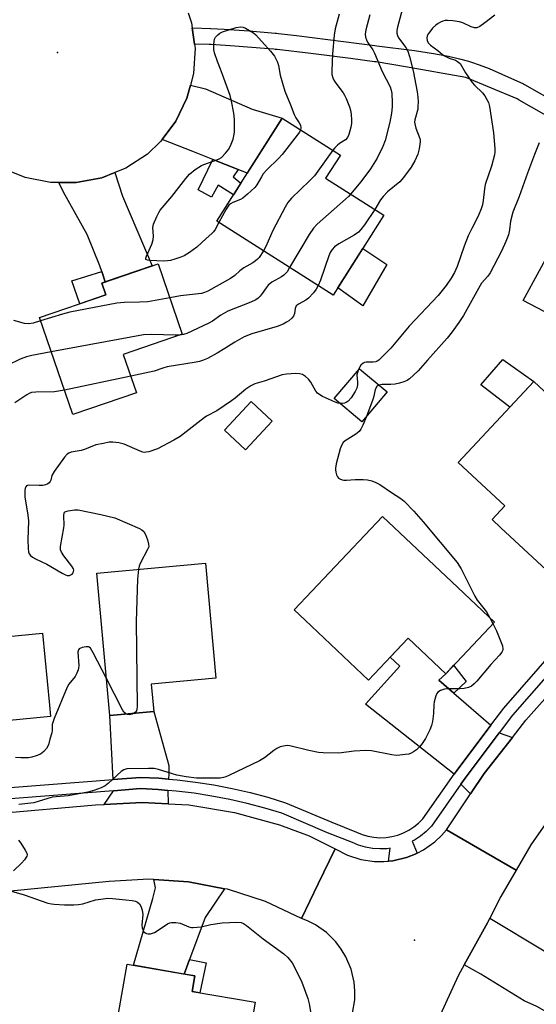
# Model space of a CAD drawing. Units: inches. Extents: x 1243765 to 1249765, y 513455 to 517455.
# Drawn here: x 1243989 to 1244154, y 516266 to 516580 of the extents above; entities that cross this region are included whole.
import ezdxf

# ---------------------------------------------------------------- set-up
doc = ezdxf.new("R2010")
doc.units = ezdxf.units.IN
doc.header["$MEASUREMENT"] = 0
for name, color, linetype in [('BLDG-Footprint', 5, 'Continuous'), ('CULTRL-Pad', 6, 'Continuous'), ('ELEV-Spot Elevation', 7, 'Continuous'), ('TRANS-Driveway', 251, 'Continuous'), ('TRANS-Non Street Sidewalk', 7, 'Continuous'), ('TRANS-Road', 130, 'Continuous'), ('TRANS-Street Sidewalk', 7, 'Continuous'), ('Undefined', 1, 'Continuous')]:
    doc.layers.add(name, color=color, linetype=linetype)

msp = doc.modelspace()

# ---------------------------------------------------------------- linework, layer by layer
at = {"layer": 'BLDG-Footprint'}
for points, elevation in [([(1244105.4, 516517.44), (1244089.23, 516491.98), (1244052.08, 516515.58), (1244072.95, 516548.43), (1244091.5, 516536.65), (1244086.8, 516529.25)], 368.01), ([(1244026.47, 516460.92), (1244006.17, 516453.97), (1243995.6, 516484.87), (1244016.75, 516492.1), (1244015.46, 516495.85), (1244033.39, 516501.98), (1244041.07, 516479.54), (1244022.29, 516473.12)], 397.24), ([(1244106.36, 516461.15), (1244098.34, 516451.62), (1244089.54, 516459.03), (1244097.56, 516468.56)], 361.69), ([(1244172.05, 516420.52), (1244157.05, 516404.45), (1244142.62, 516417.92), (1244139.84, 516420.52), (1244143.87, 516424.84), (1244129.07, 516438.66), (1244153.17, 516464.47), (1244170.79, 516448.01), (1244182.01, 516437.54), (1244168.89, 516423.48)], 359.36), ([(1244069.77, 516451.86), (1244061.28, 516442.76), (1244054.55, 516449.04), (1244063.03, 516458.14)], 372.17), ([(1244140.58, 516387.85), (1244125.07, 516371.4), (1244113.06, 516382.72), (1244100.47, 516369.36), (1244080.26, 516388.42), (1244076.77, 516391.71), (1244104.88, 516421.52), (1244127, 516400.66)], 361.07), ([(1244031.99, 516359.4), (1244017.99, 516358.12), (1244013.83, 516403.47), (1244048.46, 516406.65), (1244051.83, 516369.93), (1244031.19, 516368.04)], 362.02), ([(1243999.12, 516357.78), (1243970.68, 516355.04), (1243968.81, 516374.36), (1243968.12, 516381.53), (1243996.56, 516384.27), (1243998.78, 516361.34)], 363.12), ([(1244064.32, 516266.71), (1244059, 516235.82), (1244036.22, 516239.75), (1244038.34, 516252.07), (1244019.44, 516255.33), (1244023.5, 516278.86), (1244045.07, 516275.14), (1244044.22, 516270.18)], 361.91)]:
    msp.add_lwpolyline(points, close=True, dxfattribs=dict(at, elevation=elevation))
at = {"layer": 'CULTRL-Pad'}
for points in [[(1244179.45, 516511.3), (1244163.32, 516483.21), (1244149.75, 516490.33), (1244165.42, 516518.96), (1244169.79, 516526), (1244173.53, 516523.84), (1244169.3, 516516.97)], [(1244106.32, 516501.76), (1244098.68, 516488.57), (1244090.7, 516494.29), (1244098.7, 516506.89)], [(1244153.17, 516464.47), (1244145.55, 516456.32), (1244136.31, 516463.43), (1244143.32, 516471.52)]]:
    msp.add_lwpolyline(points, close=True, dxfattribs=at)
at = {"layer": 'ELEV-Spot Elevation'}
for p in [(1244001.32, 516569.36, 368.83), (1244115.17, 516286.54, 358.6)]:
    msp.add_point(p, dxfattribs=at)
at = {"layer": 'TRANS-Driveway'}
for points in [[(1244058.92, 516532.06), (1244050.83, 516535.23), (1244044.51, 516537.72), (1244034.67, 516541.57), (1244039.07, 516547.43), (1244042.6, 516554.75), (1244043.7, 516558.93), (1244048.46, 516557.69), (1244063.34, 516551.28), (1244072.95, 516548.43), (1244061.83, 516530.92)], [(1244016.47, 516496.2), (1244015.42, 516499.54), (1244014.84, 516501.37), (1244010.79, 516511.35), (1244003.22, 516524.79), (1244001.8, 516527.88), (1244007.32, 516527.87), (1244015.41, 516529.42), (1244019.6, 516531.09), (1244022.06, 516523.52), (1244031.51, 516501.34)], [(1244125.07, 516371.4), (1244122.83, 516369.3), (1244127.64, 516365.16), (1244139.47, 516354.99), (1244128.38, 516340.28), (1244127.77, 516339.4), (1244099.54, 516361.7), (1244110.5, 516373.81), (1244107.39, 516376.7), (1244113.06, 516382.72)], [(1244036.71, 516337.82), (1244033.63, 516338.09), (1244027.75, 516338.38), (1244019.11, 516337.71), (1244017.99, 516358.12), (1244031.99, 516359.4), (1244036.85, 516342.11), (1244036.8, 516339.54)], [(1244146.35, 516351.11), (1244137.35, 516339.59), (1244132.99, 516333.08), (1244129.91, 516336.2), (1244131.29, 516338.17), (1244142.12, 516352.53)], [(1244036.53, 516334.23), (1244036.64, 516329.93), (1244028.31, 516330.38), (1244016.2, 516329.75), (1244019.17, 516334.11), (1244027.8, 516334.78), (1244033.39, 516334.5)], [(1244054.56, 516302.9), (1244048.4, 516293.71), (1244043.41, 516280.35), (1244041.68, 516275.72), (1244025.54, 516278.51), (1244031.76, 516299.75), (1244032.61, 516303.17), (1244032.06, 516305.82), (1244043.06, 516305.11)], [(1244130.96, 516278.65), (1244138.44, 516292.08), (1244139.18, 516293.55), (1244156.47, 516283.14), (1244168.49, 516275.72), (1244167.78, 516274.53), (1244182.54, 516265.71), (1244175.17, 516253.37), (1244154.08, 516265.32), (1244150.05, 516267.17), (1244136.24, 516275.71)]]:
    msp.add_lwpolyline(points, close=True, dxfattribs=at)
at = {"layer": 'TRANS-Non Street Sidewalk'}
msp.add_lwpolyline([(1244172.12, 516540.74), (1244148.49, 516554.16), (1244147.88, 516554.5), (1244131.49, 516561.36), (1244112.26, 516564.75), (1244102.91, 516566.29), (1244102.33, 516566.38), (1244094.75, 516567.45), (1244082.09, 516569.03), (1244071.3, 516570.22), (1244070.67, 516570.29), (1244070.25, 516570.33), (1244067.36, 516570.6), (1244057.82, 516571.37), (1244050.35, 516571.82), (1244049.94, 516571.84), (1244049.92, 516571.84), (1244049.87, 516571.84), (1244049.82, 516571.84), (1244049.72, 516571.85), (1244045.09, 516572), (1244044.99, 516572), (1244044.3, 516577.18), (1244044.42, 516577.18), (1244050.1, 516576.99), (1244050.21, 516576.98), (1244054.41, 516576.78), (1244062.38, 516576.22), (1244070.76, 516575.46), (1244071.18, 516575.42), (1244071.81, 516575.35), (1244077.56, 516574.71), (1244102.44, 516571.56), (1244103.08, 516571.48), (1244115.16, 516569.93), (1244121.17, 516569.02), (1244125.93, 516568.14), (1244129.46, 516567.34), (1244132.37, 516566.52), (1244132.94, 516566.34), (1244133.29, 516566.24), (1244135.76, 516565.42), (1244138.89, 516564.22), (1244143.01, 516562.46), (1244149.82, 516559.3), (1244150.16, 516559.14), (1244180.71, 516541.85)], dxfattribs=at)
for points in [[(1244058.92, 516532.06), (1244057.34, 516529.75), (1244059.8, 516527.73), (1244057.42, 516523.98), (1244052.59, 516527.09), (1244050.39, 516523.24), (1244046.18, 516525.6), (1244050.83, 516535.23)], [(1244016.47, 516496.2), (1244015.46, 516495.85), (1244016.75, 516492.1), (1244008.42, 516489.25), (1244005.94, 516496.61), (1244015.42, 516499.54)], [(1244127.64, 516365.16), (1244122.83, 516369.3), (1244125.07, 516371.4), (1244127.59, 516374.07), (1244131.61, 516368.92)], [(1244041.68, 516275.72), (1244043.41, 516280.35), (1244048.74, 516279.24), (1244046.66, 516269.76), (1244044.22, 516270.18), (1244045.07, 516275.14)]]:
    msp.add_lwpolyline(points, close=True, dxfattribs=at)
at = {"layer": 'TRANS-Road'}
for points in [[(1244043.01, 516581.99), (1244044.09, 516578.8), (1244044.3, 516577.18), (1244044.99, 516572), (1244045.16, 516570.74), (1244044.66, 516562.62), (1244043.7, 516558.93), (1244042.6, 516554.75), (1244039.07, 516547.43), (1244034.67, 516541.57), (1244034.19, 516540.93), (1244029.99, 516536.93), (1244023.06, 516532.47), (1244019.6, 516531.09), (1244015.41, 516529.42), (1244007.32, 516527.87), (1244001.8, 516527.88), (1243999.08, 516527.89), (1243991, 516529.48), (1243983.36, 516532.58)], [(1244162.31, 516331.37), (1244152.18, 516316.86), (1244147.5, 516308.8), (1244135.91, 516315.53), (1244125.35, 516321.67), (1244132.99, 516333.08), (1244137.35, 516339.59), (1244146.35, 516351.11), (1244150.62, 516356.58), (1244176.62, 516385.75)], [(1243981.96, 516326.81), (1244013.49, 516329.61), (1244016.2, 516329.75), (1244028.31, 516330.38), (1244036.64, 516329.93), (1244043.14, 516329.58), (1244057.79, 516327.2), (1244072.11, 516323.29), (1244081.51, 516319.79), (1244089.81, 516315.56), (1244084.45, 516304.49), (1244079.08, 516293.43), (1244067.59, 516298.81), (1244055.52, 516302.72), (1244054.56, 516302.9), (1244043.06, 516305.11), (1244032.06, 516305.82), (1244030.39, 516305.93), (1244017.79, 516305.18), (1243963.46, 516299.85)], [(1244095.37, 516263.25), (1244096.07, 516267.47), (1244096.13, 516270.31), (1244095.88, 516273.15), (1244094.9, 516277.3), (1244093.25, 516281.24), (1244091.78, 516283.68), (1244090.06, 516285.95), (1244087.02, 516288.95), (1244083.52, 516291.39), (1244080.99, 516292.68), (1244079.08, 516293.43), (1244084.45, 516304.49), (1244089.81, 516315.56), (1244093.76, 516313.55), (1244097.98, 516312.21), (1244102.36, 516311.57), (1244105.32, 516311.54), (1244106.85, 516311.69), (1244108.26, 516311.83), (1244112.57, 516312.86), (1244115.32, 516313.93), (1244115.93, 516314.24), (1244117.95, 516315.28), (1244121.57, 516317.83), (1244123.73, 516319.84), (1244125.35, 516321.67), (1244135.91, 516315.53), (1244147.5, 516308.8), (1244142.6, 516300.37), (1244139.18, 516293.55), (1244138.44, 516292.08), (1244130.96, 516278.65), (1244129.01, 516275.14), (1244120.99, 516257.48)]]:
    msp.add_lwpolyline(points, dxfattribs=at)
at = {"layer": 'TRANS-Street Sidewalk'}
for points in [[(1243976.57, 516334.38), (1244019.11, 516337.71), (1244027.75, 516338.38), (1244033.63, 516338.09), (1244036.71, 516337.82), (1244039.5, 516337.59), (1244045.35, 516336.88), (1244051.17, 516335.97), (1244056.96, 516334.85), (1244062.7, 516333.54), (1244068.39, 516332.02), (1244074.03, 516330.3), (1244088.72, 516324.06), (1244096.67, 516320.94), (1244098.45, 516320.19), (1244100.3, 516319.65), (1244102.19, 516319.3), (1244104.11, 516319.16), (1244106.04, 516319.23), (1244107.94, 516319.51), (1244109.81, 516319.99), (1244111.61, 516320.66), (1244113.33, 516321.53), (1244114.94, 516322.58), (1244116.44, 516323.79), (1244117.79, 516325.16), (1244127.77, 516339.4), (1244128.38, 516340.28), (1244139.47, 516354.99), (1244143.56, 516360.42), (1244159.6, 516378.78)], [(1244162.26, 516376.37), (1244146.35, 516358.15), (1244142.12, 516352.53), (1244131.29, 516338.17), (1244129.91, 516336.2), (1244120.56, 516322.85), (1244118.85, 516321.13), (1244117.06, 516319.67), (1244115.12, 516318.41), (1244114.39, 516318.04), (1244115.93, 516314.24), (1244115.32, 516313.93), (1244112.57, 516312.86), (1244108.26, 516311.83), (1244106.85, 516311.69), (1244107.4, 516315.8), (1244106.36, 516315.65), (1244104.05, 516315.57), (1244101.74, 516315.74), (1244099.46, 516316.15), (1244097.25, 516316.81), (1244095.33, 516317.61), (1244087.36, 516320.73), (1244072.8, 516326.92), (1244067.41, 516328.56), (1244061.83, 516330.05), (1244056.22, 516331.34), (1244050.56, 516332.43), (1244044.86, 516333.32), (1244039.13, 516334.01), (1244036.53, 516334.23), (1244033.39, 516334.5), (1244027.8, 516334.78), (1244019.17, 516334.11), (1243978.01, 516330.89)]]:
    msp.add_lwpolyline(points, dxfattribs=at)
at = {"layer": 'Undefined'}
for p, q in [((1244024.67, 516466.18, 364), (1244003.51, 516461.74, 364)), ((1244139.16, 516389.19, 360), (1244140.1, 516387.35, 360))]:
    msp.add_line(p, q, dxfattribs=at)
for points, elevation in [([(1244111.57, 516584.45), (1244109.75, 516577.39), (1244109.53, 516576.28), (1244109.5, 516575.47), (1244109.69, 516574.71), (1244110.06, 516574.01), (1244112.35, 516570.93), (1244112.99, 516569.77), (1244113.53, 516568.07), (1244114.74, 516563.45), (1244115.94, 516556.8), (1244116.16, 516555.07), (1244116.24, 516553.6), (1244116.23, 516552.13), (1244116.15, 516551.26), (1244115.25, 516547.91), (1244115.16, 516547.09), (1244115.19, 516546.56), (1244115.51, 516545.23), (1244116.83, 516541.96), (1244116.95, 516541.41), (1244116.97, 516540.85), (1244116.62, 516538.57), (1244116.19, 516536.89), (1244115.23, 516534.82), (1244114.1, 516532.82), (1244111.6, 516529.49), (1244110.46, 516528.13), (1244106.56, 516524.9), (1244105.12, 516523.47), (1244104.33, 516522.33), (1244102.49, 516519.29)], 364), ([(1244091.13, 516581.48), (1244089.87, 516576.86), (1244089.48, 516574.85), (1244088.97, 516568.89), (1244088.73, 516563.42), (1244088.82, 516562.29), (1244089.09, 516561.23), (1244089.42, 516560.46), (1244090.07, 516559.49), (1244092.36, 516556.46), (1244092.81, 516555.73), (1244093.3, 516554.69), (1244094.4, 516552.04), (1244094.75, 516550.96), (1244094.95, 516549.56), (1244095.05, 516547.86), (1244095, 516546.72), (1244094.78, 516545.56), (1244094.22, 516543.24), (1244093.78, 516542.19), (1244093.09, 516541.44), (1244091.24, 516540.27), (1244090.58, 516539.75), (1244089.77, 516538.97), (1244089.08, 516538.18)], 368), ([(1244100.93, 516581.28), (1244099.61, 516576.5), (1244099.45, 516575.2), (1244099.54, 516574.17), (1244099.8, 516573.35), (1244100.18, 516572.58), (1244101.81, 516570.15), (1244102.37, 516569.15), (1244104.84, 516563.25), (1244107.36, 516558.39), (1244107.7, 516557.33), (1244107.93, 516556.25), (1244108.03, 516553.4), (1244107.98, 516551.97), (1244107.79, 516550), (1244107.3, 516547.14), (1244105.77, 516541.25), (1244105.07, 516539.36), (1244103.2, 516535.64), (1244101.11, 516532.22), (1244098.06, 516528.08), (1244094.71, 516524.22)], 366), ([(1244140.69, 516581.21), (1244137.57, 516578.75), (1244135.95, 516577.58), (1244134.98, 516577.16), (1244134.2, 516577.19), (1244133.14, 516577.51), (1244130.53, 516578.73), (1244129.44, 516579.1), (1244127.38, 516579.39), (1244125.69, 516579.5), (1244124.87, 516579.46), (1244124.11, 516579.25), (1244123.38, 516578.94), (1244122.67, 516578.54), (1244121.97, 516578.02), (1244120.87, 516577.02), (1244120.28, 516576.36), (1244119.6, 516575.41), (1244119.19, 516574.66), (1244119.01, 516573.88), (1244119.14, 516573.09), (1244119.48, 516572.43), (1244120.22, 516571.66), (1244122.61, 516569.92), (1244124.05, 516568.64), (1244124.68, 516568.2), (1244126.18, 516567.48), (1244128.18, 516566.89), (1244128.86, 516566.49), (1244129.66, 516565.79), (1244130.14, 516565.11), (1244131.36, 516562.82), (1244133.46, 516559.75), (1244134.22, 516558.88), (1244136.79, 516556.42), (1244137.49, 516555.53), (1244138.23, 516554.34), (1244138.71, 516553.34), (1244139.05, 516552.06), (1244140.35, 516543.68), (1244140.77, 516538.72), (1244140.76, 516537.57), (1244140.63, 516536.72), (1244139.64, 516533.09), (1244137.63, 516527.31), (1244137.39, 516525.89), (1244137.02, 516522.15), (1244136.77, 516520.8), (1244136.39, 516519.47), (1244135.38, 516517.14), (1244133.36, 516513.23), (1244132.28, 516510.86), (1244130.95, 516507.6), (1244128.7, 516501.09), (1244127.83, 516499.2), (1244126.85, 516497.39), (1244125.25, 516495.08), (1244122.67, 516491.85), (1244113.45, 516482.1), (1244107.53, 516475.09), (1244104.83, 516472.31), (1244103.74, 516471.3), (1244103.27, 516470.98), (1244102.77, 516470.76), (1244101.93, 516470.63), (1244099.71, 516470.64), (1244099.21, 516470.53), (1244098.77, 516470.32), (1244098.02, 516469.67), (1244097.58, 516468.96), (1244097.19, 516468.13)], 362), ([(1244052.8, 516515.12), (1244051.58, 516512.92), (1244051.08, 516512.22), (1244050.53, 516511.62), (1244048.7, 516510.02), (1244045.76, 516507.27), (1244043.44, 516505.6), (1244041.74, 516504.55), (1244040.67, 516504.1), (1244038.73, 516503.44), (1244037.37, 516503.06), (1244036.4, 516502.91), (1244035.23, 516502.88), (1244030.81, 516503.03), (1244030.03, 516503.13), (1244029.53, 516503.4), (1244029.47, 516503.75), (1244029.67, 516504.47), (1244031.37, 516508.27), (1244031.81, 516509.65), (1244031.91, 516510.76), (1244031.73, 516513.55), (1244031.91, 516514.65), (1244032.94, 516517.06), (1244033.6, 516518.37), (1244034.07, 516519.11), (1244037.81, 516523.39), (1244042.28, 516529.19), (1244043.42, 516530.52), (1244045.26, 516532.02), (1244047.21, 516533.35), (1244047.93, 516533.68), (1244052.1, 516535.09), (1244052.87, 516535.42), (1244053.56, 516535.86), (1244054.93, 516537.24), (1244055.95, 516538.56), (1244056.69, 516540.1), (1244057.3, 516541.71), (1244057.56, 516542.78), (1244057.7, 516543.91), (1244057.73, 516547.98), (1244057.53, 516550.03), (1244056.83, 516553.86), (1244056.34, 516555.57), (1244053.97, 516562.33), (1244053.33, 516564.03), (1244052.28, 516566.46), (1244051.37, 516569.22), (1244051.13, 516570.32), (1244051.11, 516571.95), (1244051.39, 516573.55), (1244051.72, 516574.24), (1244052.44, 516574.99), (1244053.08, 516575.46), (1244053.97, 516575.9), (1244058.26, 516577.27), (1244059.67, 516577.54), (1244060.48, 516577.4), (1244061.27, 516577.05), (1244062.56, 516576.32), (1244063.82, 516575.54), (1244064.51, 516574.99), (1244069.23, 516569.74), (1244070.51, 516568.13), (1244071.41, 516566.27), (1244071.76, 516565.15), (1244072.35, 516562.04), (1244073.82, 516556.97), (1244075.59, 516552.67), (1244076.77, 516549.55), (1244077.3, 516548.55), (1244078.37, 516546.9), (1244078.76, 516546.13), (1244078.92, 516545.36), (1244078.81, 516544.71)], 370), ([(1244078.81, 516544.71), (1244078.44, 516543.89), (1244077.77, 516542.94), (1244072.94, 516536.84), (1244071.76, 516535.57), (1244068.05, 516531.91), (1244066.93, 516530.65), (1244066.32, 516529.74), (1244064.86, 516527.14), (1244064.2, 516526.28), (1244061.9, 516524.13), (1244060.36, 516522.88), (1244059.61, 516522.49), (1244057.19, 516521.55), (1244056.51, 516521.14), (1244055.92, 516520.63), (1244055.09, 516519.44), (1244052.8, 516515.12)], 370), ([(1244154.91, 516540.57), (1244153.41, 516536.77), (1244151.19, 516530.88), (1244148.47, 516523.4), (1244146.48, 516518.44), (1244145.72, 516515.62), (1244145.42, 516512.86), (1244145.09, 516511.22), (1244144.28, 516509.13), (1244142.81, 516506.03), (1244139.2, 516499.12), (1244138.46, 516498.05), (1244136.53, 516495.8), (1244136.04, 516495.11), (1244130.73, 516485.53), (1244129.3, 516483.3), (1244127.14, 516480.35), (1244125.52, 516478.33), (1244119.28, 516471.31), (1244116.34, 516467.86), (1244114.85, 516466.46), (1244113.49, 516465.34), (1244112.76, 516464.86), (1244111.72, 516464.42), (1244110.35, 516463.99), (1244108.95, 516463.68), (1244107.54, 516463.58), (1244104.73, 516463.56), (1244103.75, 516463.35)], 360), ([(1244089.08, 516538.18), (1244083.25, 516530.07), (1244081.69, 516528.45), (1244075.92, 516522.89), (1244074.75, 516521.55), (1244073.85, 516520.01), (1244069.93, 516512.64), (1244067.75, 516507.48), (1244067.01, 516506.09)], 368), ([(1244094.71, 516524.22), (1244094.04, 516523.44), (1244093.1, 516522.54), (1244084.15, 516514.6), (1244082.89, 516513.34), (1244081.58, 516511.36), (1244075.32, 516500.82)], 366), ([(1244102.49, 516519.29), (1244099.15, 516514.44), (1244097.97, 516512.87), (1244097.22, 516512.06), (1244095.84, 516511.1), (1244090.97, 516508.4), (1244089.66, 516507.37), (1244088.9, 516506.56), (1244088.29, 516505.6), (1244087.8, 516504.55), (1244085.16, 516496.74), (1244084.43, 516495.03)], 364), ([(1244067.01, 516506.09), (1244065.64, 516504.03), (1244065.08, 516503.43), (1244064.46, 516502.93), (1244063.57, 516502.34), (1244060.73, 516500.73), (1244059.47, 516499.75), (1244057.85, 516498.31), (1244056.48, 516497.36), (1244049.22, 516493.27), (1244048.2, 516492.82), (1244047.25, 516492.58), (1244040.53, 516491.81), (1244037.09, 516491.17)], 368), ([(1244075.32, 516500.82), (1244074.49, 516499.45), (1244073.44, 516498.35), (1244072.77, 516497.89), (1244069.62, 516496.1), (1244068.5, 516495.22), (1244067.79, 516494.38), (1244066.57, 516492.51), (1244065.89, 516491.63), (1244065.25, 516491.05), (1244064.52, 516490.56), (1244062.96, 516489.77), (1244055.66, 516486.85), (1244053.41, 516485.6), (1244050.73, 516483.73), (1244049.55, 516483.07), (1244042.5, 516479.81), (1244041.44, 516479.45), (1244040.27, 516479.27)], 366), ([(1244084.43, 516495.03), (1244083.75, 516493.9), (1244082.89, 516492.7), (1244081.38, 516491.09), (1244080.53, 516490.42), (1244078.31, 516489.23), (1244077.44, 516488.55), (1244077.04, 516487.77), (1244076.87, 516486.21), (1244076.51, 516485.29), (1244075.97, 516484.64), (1244075.09, 516483.86), (1244074.35, 516483.36), (1244073.29, 516482.78), (1244071.36, 516482.05), (1244063.3, 516479.63), (1244060.86, 516478.73), (1244057.87, 516477.07), (1244054.64, 516474.97), (1244052.18, 516473.48), (1244049.11, 516471.84), (1244047.57, 516471.15), (1244046.62, 516470.86), (1244045.52, 516470.65), (1244036.31, 516469.16), (1244034.89, 516468.77), (1244032.13, 516467.77), (1244024.67, 516466.18)], 364), ([(1244037.09, 516491.17), (1244030.13, 516489.84), (1244027.49, 516489.72), (1244022.58, 516489.71), (1244020.24, 516489.41), (1244005.21, 516486.62), (1244002.92, 516485.98), (1243995.96, 516483.81)], 368), ([(1243995.96, 516483.81), (1243993.54, 516483.07), (1243992.14, 516482.84), (1243990.77, 516482.99), (1243987.43, 516483.91)], 368), ([(1244040.27, 516479.27), (1244038.82, 516479.22), (1244031.42, 516479.48), (1244028.69, 516479.35), (1243999.34, 516473.94)], 366), ([(1243999.34, 516473.94), (1243993.14, 516472.79), (1243991.46, 516472.35), (1243989.42, 516471.61), (1243985.51, 516469.67)], 366), ([(1244097.19, 516468.13), (1244096.93, 516467.39), (1244096.79, 516466.59), (1244096.97, 516464.33), (1244096.97, 516463.46), (1244096.7, 516462.34), (1244096.23, 516461.28), (1244094.94, 516459.3), (1244093.99, 516458.22), (1244093.34, 516457.78), (1244092.85, 516457.59), (1244092.06, 516457.46), (1244091.4, 516457.46)], 362), ([(1244091.4, 516457.46), (1244090.68, 516457.6), (1244089.57, 516458), (1244085.77, 516459.75), (1244084.59, 516460.43), (1244084.24, 516460.75), (1244083.7, 516461.43), (1244082.05, 516464.25), (1244081.37, 516465.21), (1244080.34, 516466.12), (1244079.42, 516466.69), (1244078.42, 516466.97), (1244077.3, 516467.03), (1244074.36, 516466.86), (1244072.93, 516466.64), (1244067.22, 516464.59), (1244064.23, 516463.73), (1244062.99, 516463.1), (1244061.34, 516462), (1244057.99, 516459.18), (1244056.84, 516458.3), (1244052.15, 516455.17), (1244048.82, 516453.43), (1244048.07, 516452.96), (1244040.44, 516446.94), (1244038.36, 516445.76), (1244033.23, 516443.07), (1244030.45, 516442.13), (1244029.6, 516441.95), (1244029.04, 516441.92), (1244028.49, 516442.01), (1244027.68, 516442.28), (1244022.57, 516444.51), (1244021.74, 516444.79), (1244020.91, 516444.96), (1244018.94, 516445.19), (1244017.83, 516445.2), (1244015.98, 516444.77), (1244013.52, 516444.34), (1244009.97, 516442.83), (1244008.83, 516442.52), (1244005.71, 516441.93), (1244004.92, 516441.67), (1244004.46, 516441.38), (1244003.51, 516440.34), (1244000.24, 516435.84), (1243999.56, 516434.58), (1243999.19, 516433.06), (1243999, 516432.61), (1243998.67, 516432.21), (1243998.23, 516431.89), (1243997.49, 516431.53), (1243996.66, 516431.35), (1243995.5, 516431.31), (1243992.13, 516431.43), (1243991.47, 516431.25), (1243991.2, 516430.98), (1243991.02, 516430.54), (1243990.91, 516429.74), (1243990.91, 516427.72), (1243991.86, 516421.87), (1243992.05, 516420.13), (1243991.84, 516414.09), (1243991.93, 516411.28), (1243992.11, 516410.19), (1243992.33, 516409.63), (1243992.76, 516409.02), (1243993.32, 516408.52), (1243994.32, 516407.96), (1243997.97, 516406.32), (1244002.84, 516403.41), (1244003.89, 516402.88), (1244004.43, 516402.72), (1244005.13, 516402.73), (1244005.57, 516402.88), (1244005.96, 516403.16), (1244006.28, 516403.54), (1244006.48, 516403.97), (1244006.53, 516404.41), (1244006.41, 516404.81), (1244005.89, 516405.67), (1244003.39, 516408.94), (1244002.58, 516410.12), (1244002.27, 516410.86), (1244002.25, 516411.93), (1244003.35, 516417.83), (1244003.4, 516418.7), (1244003.32, 516421.65), (1244003.48, 516422.66), (1244003.6, 516422.85), (1244003.97, 516423.11), (1244004.73, 516423.33), (1244006.78, 516423.59), (1244007.94, 516423.58), (1244015.19, 516422.16), (1244019.61, 516421.05), (1244027.44, 516417.61), (1244028.2, 516417.21), (1244028.85, 516416.7), (1244029.41, 516415.73), (1244030.01, 516414.06), (1244030.38, 516412.65), (1244030.4, 516411.84), (1244030.17, 516411.2), (1244027.67, 516406.5), (1244027.37, 516405.71), (1244027.16, 516404.69)], 362), ([(1244103.75, 516463.35), (1244103.16, 516462.85), (1244102.6, 516461.9), (1244102.17, 516459.86), (1244101.85, 516458.72), (1244099.78, 516453.34)], 360), ([(1244003.51, 516461.74), (1244000.36, 516461.18), (1243994.41, 516461.12), (1243993.02, 516460.95), (1243992.31, 516460.69), (1243991.57, 516460.28), (1243987.71, 516457.73)], 364), ([(1244099.78, 516453.34), (1244098.7, 516450.6), (1244098, 516449.3), (1244097.49, 516448.61), (1244096.39, 516447.73), (1244093, 516445.64), (1244092.42, 516445.05), (1244091.83, 516444.08), (1244091.46, 516442.99), (1244090.19, 516438.3), (1244089.91, 516436.93), (1244089.9, 516436.38), (1244090.02, 516435.57), (1244090.25, 516434.79), (1244090.58, 516434.09), (1244090.92, 516433.73), (1244091.35, 516433.46), (1244092.08, 516433.18), (1244092.61, 516433.07), (1244093.42, 516433.06), (1244096.21, 516433.3), (1244098.77, 516433.3), (1244100.17, 516433.21), (1244101.5, 516432.84), (1244102.78, 516432.31), (1244104.03, 516431.63), (1244107.74, 516429.13), (1244110.76, 516427.27), (1244111.85, 516426.4), (1244114.88, 516423.18), (1244117.91, 516419.79), (1244128.77, 516406.81), (1244130.01, 516404.82), (1244134.32, 516396.05), (1244135.15, 516394.84), (1244138.04, 516391.15), (1244139.16, 516389.19)], 360), ([(1244027.16, 516404.69), (1244026.87, 516401.56), (1244026.41, 516388.05), (1244026.72, 516360.94), (1244026.63, 516360.08), (1244026.47, 516359.56), (1244026.19, 516359.17), (1244025.78, 516358.83)], 362), ([(1244140.1, 516387.35), (1244141.25, 516385.02), (1244143.13, 516380.31), (1244143.29, 516379.26), (1244143.19, 516378.73), (1244142.97, 516378.23), (1244142.27, 516377.33), (1244139.45, 516374.31), (1244135.02, 516369.04), (1244134.19, 516368.17), (1244133.3, 516367.47), (1244132.31, 516366.98), (1244130.96, 516366.71), (1244129.57, 516366.6), (1244125.82, 516366.6), (1244124.69, 516366.5), (1244123.43, 516366.07), (1244122.58, 516365.5), (1244122.28, 516365.08), (1244121.93, 516364.35), (1244121.36, 516362.49), (1244121.25, 516361.64), (1244121.13, 516358.74), (1244120.81, 516356.22), (1244120.53, 516354.85), (1244120.01, 516353.53), (1244118.62, 516350.71), (1244117.33, 516348.85), (1244116.61, 516347.98), (1244115.77, 516347.18), (1244114.84, 516346.47), (1244114.08, 516346.04), (1244113.29, 516345.81), (1244112.17, 516345.62), (1244110.46, 516345.43), (1244109.33, 516345.39), (1244107.86, 516345.6), (1244101.42, 516346.83), (1244099.66, 516346.98), (1244095.89, 516346.74), (1244090.98, 516346.13), (1244086.01, 516346.15), (1244084.57, 516346.33), (1244081.41, 516346.93), (1244075.37, 516348.42), (1244074.51, 516348.51), (1244073.95, 516348.46), (1244072.3, 516348.05), (1244071.25, 516347.58), (1244070.29, 516346.92), (1244067.26, 516344.56), (1244065.76, 516343.63), (1244055.96, 516338.96), (1244055, 516338.56), (1244054.24, 516338.33), (1244053.16, 516338.14), (1244052, 516338.08), (1244045.63, 516338.12), (1244042.29, 516338.55), (1244039.4, 516339.09), (1244037.98, 516339.46), (1244033.53, 516340.86), (1244032.13, 516341.18), (1244030.37, 516341.25), (1244023.45, 516341.09), (1244022.47, 516340.81), (1244021.57, 516340.24), (1244017.62, 516336.53), (1244016.51, 516335.65), (1244015.27, 516335.03), (1244012.92, 516334.15), (1244010.96, 516333.68), (1244004.77, 516332.51), (1244003.43, 516332.34), (1243999.63, 516332.11), (1243993.81, 516330.27), (1243988.97, 516329.7)], 360), ([(1244016.91, 516369.87), (1244012.73, 516378.06), (1244011.83, 516379.53), (1244011.44, 516379.84), (1244011.22, 516379.92), (1244010.48, 516379.97), (1244009.15, 516379.75), (1244008.25, 516379.37), (1244007.99, 516379.03), (1244007.85, 516378.28), (1244008.1, 516373.98), (1244008.05, 516373.14), (1244007.92, 516372.6), (1244007.51, 516371.53), (1244006.97, 516370.52), (1244004.99, 516368.05), (1244004.38, 516367.07), (1244000.3, 516357.16), (1243999.67, 516355.22), (1243999.65, 516353.4), (1243999.57, 516352.54), (1243998.92, 516350.56), (1243998.49, 516348.77), (1243997.81, 516347.61), (1243996.92, 516346.59), (1243995.88, 516345.81), (1243994.57, 516345.24), (1243993.19, 516344.79), (1243992.05, 516344.57), (1243989.66, 516344.56), (1243987.9, 516344.72)], 362), ([(1244023.14, 516358.59), (1244022.49, 516359.18), (1244022.01, 516359.92), (1244016.91, 516369.87)], 362), ([(1244025.78, 516358.83), (1244025.1, 516358.51), (1244024.33, 516358.34), (1244023.69, 516358.36), (1244023.14, 516358.59)], 362), ([(1243988.92, 516318.32), (1243989.63, 516317.41), (1243991.07, 516315.18), (1243991.55, 516314.19), (1243991.63, 516313.7), (1243991.53, 516313.23), (1243990.85, 516312.09), (1243989.9, 516311.01), (1243987.29, 516308.56)], 360), ([(1243985.92, 516302.34), (1243990.68, 516300.9), (1243998.27, 516298.34), (1243999.4, 516298.04), (1244000.23, 516297.93), (1244003.61, 516297.78), (1244006.55, 516297.78), (1244008.01, 516297.86), (1244009.44, 516298.12), (1244013.42, 516299.34), (1244015.12, 516299.62), (1244017.41, 516299.84), (1244018.84, 516299.79), (1244023.12, 516299.36), (1244025.08, 516299.11), (1244026.15, 516298.88), (1244026.87, 516298.56), (1244027.45, 516298.07), (1244027.88, 516297.38), (1244028.35, 516296.05), (1244028.53, 516294.67), (1244028.25, 516291.27), (1244028.35, 516290.41), (1244028.6, 516289.61), (1244028.87, 516289.16), (1244029.25, 516288.85), (1244029.72, 516288.64), (1244030.22, 516288.51), (1244030.98, 516288.55), (1244032.24, 516289), (1244033.69, 516289.86), (1244036.34, 516291.72), (1244037.09, 516292.07), (1244037.62, 516292.17), (1244039.02, 516292.15), (1244040.42, 516291.93), (1244043.21, 516290.78), (1244044.02, 516290.58), (1244044.57, 516290.54), (1244047.1, 516290.77), (1244050.22, 516291.48), (1244053.78, 516292.03), (1244058.49, 516292.24), (1244059.82, 516292.12), (1244060.61, 516291.85), (1244061.58, 516291.23), (1244066.87, 516286.95), (1244073.46, 516282.15), (1244074.7, 516281), (1244076.13, 516279.26), (1244076.99, 516277.71), (1244079.16, 516273.16), (1244081.1, 516267.9), (1244081.6, 516266.22), (1244082.08, 516263.16)], 360)]:
    msp.add_lwpolyline(points, dxfattribs=dict(at, elevation=elevation))

doc.saveas('drawing.dxf')
